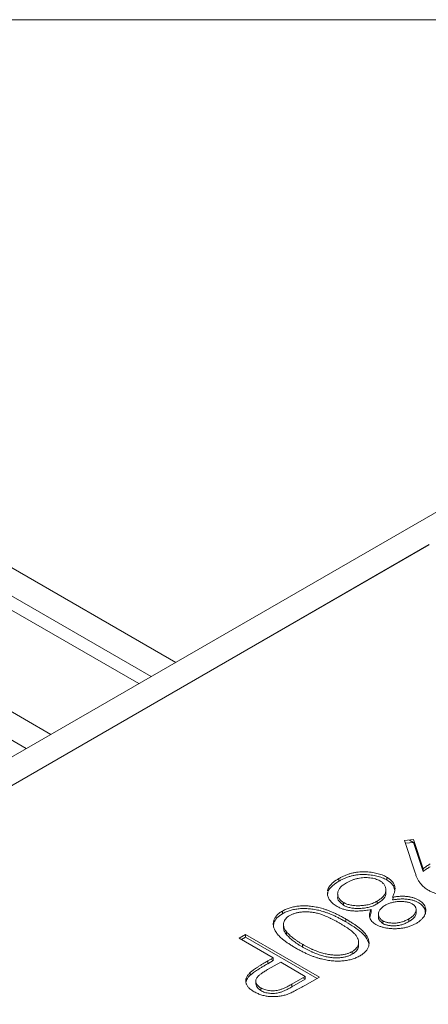
# Model space of a CAD drawing. Units: millimetres. Extents: x 2 to 278, y 1 to 215.
# Drawn here: x 233 to 242, y 193 to 215 of the extents above; entities that cross this region are included whole.
import ezdxf

# ---------------------------------------------------------------- set-up
doc = ezdxf.new("R2010")
doc.units = ezdxf.units.MM

msp = doc.modelspace()

# ---------------------------------------------------------------- linework, layer by layer
at = {"color": 7, "linetype": 'Continuous', "lineweight": 18}
for p, q in [((1.579, 214.645), (277.989, 214.645)), ((236.061, 200.781), (224.612, 207.391)), ((224.081, 207.085), (235.531, 200.475)), ((224.081, 206.778), (235.265, 200.322)), ((233.367, 199.226), (221.918, 205.836)), ((221.387, 205.529), (232.837, 198.92)), ((242.052, 204.24), (221.345, 192.286)), ((241.522, 203.322), (222.936, 192.592)), ((241.522, 203.319), (222.936, 192.59)), ((240.992, 196.937), (241.218, 196.241)), ((241.185, 196.898), (241.099, 196.948)), ((241.209, 196.885), (241.185, 196.898)), ((239.576, 196.061), (239.576, 196.12)), ((240.587, 195.813), (240.587, 195.886)), ((239.33, 195.813), (239.329, 195.775)), ((240.402, 195.572), (240.402, 195.631)), ((241.239, 195.381), (241.239, 195.454)), ((238.359, 195.358), (238.359, 195.417)), ((239.727, 195.183), (239.727, 195.242)), ((241.084, 195.189), (241.084, 195.248)), ((238.38, 195.131), (238.38, 195.058)), ((237.422, 194.829), (238.157, 194.406)), ((239.156, 193.993), (237.565, 194.912)), ((237.565, 194.853), (239.105, 193.964)), ((240.001, 194.675), (240.001, 194.749)), ((238.157, 194.347), (238.106, 194.376)), ((239.864, 194.484), (239.864, 194.543)), ((238.32, 194.311), (238.85, 194.005)), ((237.664, 194.032), (237.664, 194.091)), ((238.85, 193.946), (238.799, 193.976)), ((237.785, 193.914), (237.785, 193.841)), ((237.892, 193.699), (237.892, 193.757))]:
    msp.add_line(p, q, dxfattribs=at)
at = {"color": 144, "linetype": 'Continuous', "lineweight": 18}
for p, q in [((241.185, 196.957), (240.992, 196.937)), ((241.39, 196.329), (241.185, 196.957)), ((241.01, 196.88), (241.185, 196.898)), ((241.185, 196.898), (241.39, 196.27)), ((241.39, 196.27), (241.39, 196.329)), ((240.606, 196.089), (240.606, 196.147)), ((240.755, 195.716), (240.728, 195.656)), ((239.678, 195.541), (239.678, 195.6)), ((240.268, 195.39), (240.268, 195.449)), ((240.244, 195.279), (240.268, 195.39)), ((240.523, 195.147), (240.523, 195.206)), ((237.565, 194.912), (237.422, 194.829)), ((237.473, 194.8), (237.565, 194.853)), ((237.565, 194.853), (237.565, 194.912)), ((238.449, 194.907), (238.449, 194.966)), ((238.789, 194.641), (238.789, 194.7)), ((238.157, 194.406), (238.043, 194.34)), ((238.157, 194.347), (238.157, 194.406)), ((238.038, 194.153), (238.32, 194.311)), ((238.043, 194.281), (238.157, 194.347)), ((238.043, 194.281), (238.043, 194.34)), ((238.85, 194.005), (238.559, 193.837)), ((238.559, 193.778), (238.85, 193.946)), ((238.844, 193.813), (239.156, 193.993)), ((238.85, 193.946), (238.85, 194.005)), ((238.559, 193.778), (238.559, 193.837))]:
    msp.add_line(p, q, dxfattribs=at)
at = {"color": 7, "linetype": 'Continuous', "lineweight": 18}
for points, knots in [([(241.39, 196.329), (241.414, 196.347), (241.463, 196.383), (241.518, 196.416), (241.545, 196.432)], [0, 0, 0, 0, 0.507858, 1, 1, 1, 1]), ([(241.39, 196.27), (241.414, 196.288), (241.463, 196.324), (241.518, 196.357), (241.545, 196.373)], [0, 0, 0, 0, 0.507858, 1, 1, 1, 1]), ([(239.576, 196.12), (239.534, 196.094), (239.449, 196.04), (239.37, 195.951), (239.333, 195.886), (239.332, 195.855), (239.332, 195.853)], [0, 0, 0, 0, 0.35071, 0.701066, 0.976464, 1, 1, 1, 1]), ([(239.336, 195.794), (239.337, 195.804), (239.339, 195.85), (239.409, 195.948), (239.513, 196.018), (239.576, 196.061)], [0, 0, 0, 0, 0.098918, 0.449592, 1, 1, 1, 1]), ([(239.576, 196.12), (239.598, 196.132), (239.641, 196.156), (239.708, 196.186), (239.777, 196.212), (239.846, 196.233), (239.916, 196.248), (239.987, 196.259), (240.059, 196.264), (240.131, 196.264), (240.202, 196.26), (240.269, 196.253), (240.334, 196.243), (240.395, 196.23), (240.453, 196.214), (240.508, 196.195), (240.559, 196.173), (240.59, 196.156), (240.606, 196.147)], [0, 0, 0, 0, 0.078556, 0.152863, 0.22356, 0.290375, 0.355403, 0.418291, 0.480389, 0.543073, 0.604924, 0.664398, 0.721943, 0.778375, 0.83383, 0.888861, 0.944089, 1, 1, 1, 1]), ([(239.576, 196.061), (239.598, 196.073), (239.641, 196.097), (239.708, 196.128), (239.777, 196.153), (239.846, 196.174), (239.916, 196.19), (239.987, 196.2), (240.059, 196.205), (240.131, 196.205), (240.202, 196.201), (240.269, 196.194), (240.334, 196.184), (240.395, 196.171), (240.453, 196.155), (240.508, 196.136), (240.559, 196.114), (240.59, 196.097), (240.606, 196.089)], [0, 0, 0, 0, 0.078556, 0.152863, 0.22356, 0.290375, 0.355403, 0.418291, 0.480389, 0.543073, 0.604924, 0.664398, 0.721943, 0.778375, 0.83383, 0.888861, 0.944089, 1, 1, 1, 1]), ([(240.402, 195.631), (240.416, 195.639), (240.443, 195.656), (240.478, 195.682), (240.51, 195.709), (240.535, 195.737), (240.556, 195.767), (240.571, 195.797), (240.582, 195.828), (240.587, 195.859), (240.588, 195.89), (240.584, 195.92), (240.575, 195.948), (240.561, 195.975), (240.543, 196.001), (240.519, 196.025), (240.491, 196.047), (240.469, 196.061), (240.458, 196.068)], [0, 0, 0, 0, 0.071269, 0.139812, 0.206497, 0.271535, 0.336082, 0.400528, 0.464984, 0.53005, 0.594423, 0.655583, 0.714849, 0.772115, 0.828999, 0.885122, 0.942079, 1, 1, 1, 1]), ([(241.502, 195.865), (241.486, 195.875), (241.453, 195.895), (241.41, 195.929), (241.37, 195.967), (241.34, 196.001), (241.318, 196.031), (241.302, 196.055), (241.286, 196.081), (241.272, 196.11), (241.257, 196.139), (241.243, 196.172), (241.23, 196.205), (241.222, 196.229), (241.218, 196.241)], [0, 0, 0, 0, 0.09832, 0.199417, 0.305603, 0.416162, 0.474582, 0.537006, 0.603857, 0.67409, 0.749417, 0.828253, 0.912054, 1, 1, 1, 1]), ([(242.484, 195.868), (242.461, 195.855), (242.416, 195.831), (242.34, 195.801), (242.259, 195.777), (242.172, 195.76), (242.083, 195.749), (241.993, 195.745), (241.902, 195.749), (241.812, 195.76), (241.726, 195.777), (241.644, 195.801), (241.569, 195.83), (241.525, 195.853), (241.502, 195.865)], [0, 0, 0, 0, 0.0855321, 0.1690034, 0.2519432, 0.335682, 0.4194086, 0.5012649, 0.5837029, 0.6680004, 0.7519187, 0.8345977, 0.9165257, 1, 1, 1, 1]), ([(239.678, 195.6), (239.689, 195.594), (239.711, 195.582), (239.748, 195.567), (239.788, 195.554), (239.83, 195.544), (239.875, 195.537), (239.923, 195.532), (239.973, 195.53), (240.025, 195.531), (240.078, 195.534), (240.129, 195.539), (240.179, 195.548), (240.228, 195.559), (240.274, 195.573), (240.319, 195.59), (240.362, 195.609), (240.388, 195.624), (240.402, 195.631)], [0, 0, 0, 0, 0.057339, 0.113063, 0.169181, 0.225775, 0.283826, 0.343454, 0.405907, 0.471392, 0.538003, 0.603064, 0.667602, 0.732225, 0.797005, 0.863048, 0.930357, 1, 1, 1, 1]), ([(240.402, 195.572), (240.451, 195.607), (240.55, 195.677), (240.6, 195.772), (240.586, 195.818), (240.586, 195.82)], [0, 0, 0, 0, 0.490739, 0.980728, 1, 1, 1, 1]), ([(238.359, 195.417), (238.372, 195.424), (238.397, 195.438), (238.438, 195.457), (238.48, 195.474), (238.525, 195.488), (238.571, 195.501), (238.619, 195.511), (238.669, 195.519), (238.72, 195.525), (238.773, 195.529), (238.827, 195.53), (238.882, 195.528), (238.938, 195.524), (238.995, 195.518), (239.053, 195.509), (239.113, 195.498), (239.173, 195.484), (239.235, 195.466), (239.299, 195.446), (239.365, 195.42), (239.433, 195.392), (239.504, 195.36), (239.577, 195.324), (239.652, 195.285), (239.701, 195.256), (239.727, 195.242)], [0, 0, 0, 0, 0.033787, 0.066622, 0.099285, 0.131361, 0.163585, 0.196104, 0.228902, 0.262158, 0.295991, 0.330218, 0.36506, 0.400951, 0.43762, 0.475708, 0.515381, 0.556414, 0.599765, 0.646424, 0.696431, 0.749782, 0.806573, 0.867436, 0.931887, 1, 1, 1, 1]), ([(238.359, 195.358), (238.372, 195.366), (238.397, 195.38), (238.438, 195.398), (238.48, 195.415), (238.525, 195.429), (238.571, 195.442), (238.619, 195.452), (238.669, 195.46), (238.72, 195.466), (238.773, 195.47), (238.827, 195.471), (238.882, 195.47), (238.938, 195.465), (238.995, 195.459), (239.053, 195.45), (239.113, 195.439), (239.173, 195.425), (239.235, 195.407), (239.299, 195.387), (239.365, 195.362), (239.433, 195.333), (239.504, 195.301), (239.577, 195.265), (239.652, 195.226), (239.701, 195.198), (239.727, 195.183)], [0, 0, 0, 0, 0.033787, 0.066622, 0.099285, 0.131361, 0.163585, 0.196104, 0.228902, 0.262158, 0.295991, 0.330218, 0.36506, 0.400951, 0.43762, 0.475708, 0.515381, 0.556414, 0.599765, 0.646424, 0.696431, 0.749782, 0.806573, 0.867436, 0.931887, 1, 1, 1, 1]), ([(240.268, 195.449), (240.249, 195.445), (240.21, 195.438), (240.152, 195.43), (240.097, 195.424), (240.043, 195.419), (239.992, 195.416), (239.942, 195.416), (239.895, 195.417), (239.849, 195.421), (239.805, 195.426), (239.762, 195.434), (239.721, 195.442), (239.682, 195.454), (239.643, 195.466), (239.606, 195.481), (239.571, 195.497), (239.549, 195.51), (239.538, 195.516)], [0, 0, 0, 0, 0.079525, 0.1551, 0.22722, 0.295911, 0.362056, 0.42552, 0.485813, 0.544495, 0.60146, 0.657841, 0.713974, 0.769468, 0.82613, 0.882885, 0.940701, 1, 1, 1, 1]), ([(239.678, 195.541), (239.689, 195.535), (239.711, 195.523), (239.748, 195.508), (239.788, 195.495), (239.83, 195.485), (239.875, 195.478), (239.923, 195.473), (239.973, 195.471), (240.025, 195.472), (240.078, 195.475), (240.129, 195.481), (240.179, 195.489), (240.228, 195.5), (240.274, 195.514), (240.319, 195.531), (240.362, 195.55), (240.388, 195.565), (240.402, 195.572)], [0, 0, 0, 0, 0.057339, 0.113063, 0.169181, 0.225775, 0.283826, 0.343454, 0.405907, 0.471392, 0.538003, 0.603064, 0.667602, 0.732225, 0.797005, 0.863048, 0.930357, 1, 1, 1, 1]), ([(241.084, 195.248), (241.095, 195.254), (241.116, 195.267), (241.145, 195.288), (241.17, 195.309), (241.191, 195.33), (241.208, 195.352), (241.222, 195.374), (241.231, 195.397), (241.237, 195.42), (241.24, 195.443), (241.239, 195.465), (241.233, 195.486), (241.225, 195.506), (241.212, 195.524), (241.196, 195.541), (241.177, 195.558), (241.161, 195.568), (241.152, 195.573)], [0, 0, 0, 0, 0.075243, 0.147209, 0.216447, 0.284025, 0.350655, 0.415031, 0.47963, 0.544652, 0.608044, 0.667828, 0.725114, 0.780992, 0.835527, 0.889438, 0.944072, 1, 1, 1, 1]), ([(238.645, 194.618), (238.621, 194.632), (238.575, 194.66), (238.508, 194.702), (238.449, 194.743), (238.394, 194.783), (238.347, 194.822), (238.305, 194.86), (238.269, 194.897), (238.24, 194.934), (238.215, 194.97), (238.195, 195.005), (238.18, 195.039), (238.168, 195.074), (238.161, 195.107), (238.16, 195.14), (238.162, 195.172), (238.169, 195.204), (238.18, 195.234), (238.194, 195.264), (238.212, 195.292), (238.234, 195.32), (238.26, 195.346), (238.289, 195.371), (238.322, 195.395), (238.346, 195.41), (238.359, 195.417)], [0, 0, 0, 0, 0.0650633, 0.1267732, 0.1855158, 0.2407647, 0.2929798, 0.3422504, 0.3889193, 0.4327757, 0.4746284, 0.5147747, 0.5536059, 0.5914264, 0.6280281, 0.6638036, 0.6989843, 0.7335915, 0.7676285, 0.8012083, 0.8342638, 0.8669807, 0.8997197, 0.9327019, 0.9661759, 1, 1, 1, 1]), ([(238.166, 195.079), (238.166, 195.106), (238.168, 195.171), (238.231, 195.271), (238.316, 195.329), (238.359, 195.358)], [0, 0, 0, 0, 0.260626, 0.630316, 1, 1, 1, 1]), ([(238.517, 195.32), (238.5, 195.31), (238.467, 195.289), (238.429, 195.251), (238.4, 195.21), (238.386, 195.173), (238.38, 195.142), (238.379, 195.118), (238.382, 195.093), (238.388, 195.069), (238.398, 195.043), (238.412, 195.018), (238.428, 194.992), (238.442, 194.974), (238.449, 194.966)], [0, 0, 0, 0, 0.112813, 0.225394, 0.339595, 0.459675, 0.521735, 0.583926, 0.648174, 0.713881, 0.781004, 0.851451, 0.924051, 1, 1, 1, 1]), ([(239.584, 195.159), (239.563, 195.171), (239.522, 195.195), (239.459, 195.228), (239.399, 195.258), (239.343, 195.285), (239.288, 195.309), (239.236, 195.33), (239.186, 195.347), (239.138, 195.361), (239.092, 195.373), (239.047, 195.382), (239.002, 195.39), (238.958, 195.395), (238.915, 195.398), (238.872, 195.4), (238.83, 195.399), (238.775, 195.396), (238.71, 195.387), (238.638, 195.371), (238.573, 195.349), (238.536, 195.33), (238.517, 195.32)], [0, 0, 0, 0, 0.072951, 0.141584, 0.205926, 0.265301, 0.320597, 0.371817, 0.41879, 0.461699, 0.502134, 0.540804, 0.578181, 0.614297, 0.649678, 0.684299, 0.718359, 0.752081, 0.817652, 0.879722, 0.939966, 1, 1, 1, 1]), ([(239.727, 195.242), (239.752, 195.227), (239.801, 195.198), (239.87, 195.155), (239.932, 195.113), (239.988, 195.072), (240.038, 195.033), (240.081, 194.995), (240.117, 194.958), (240.147, 194.923), (240.171, 194.888), (240.191, 194.854), (240.206, 194.821), (240.217, 194.788), (240.224, 194.756), (240.227, 194.724), (240.224, 194.692), (240.218, 194.662), (240.207, 194.632), (240.194, 194.603), (240.176, 194.575), (240.154, 194.548), (240.129, 194.522), (240.1, 194.497), (240.068, 194.474), (240.044, 194.459), (240.032, 194.452)], [0, 0, 0, 0, 0.068595, 0.133246, 0.194313, 0.251279, 0.304513, 0.354235, 0.400481, 0.443411, 0.484015, 0.523252, 0.561042, 0.5979, 0.633518, 0.668314, 0.702496, 0.736685, 0.770293, 0.803437, 0.835913, 0.86846, 0.900847, 0.933467, 0.966258, 1, 1, 1, 1]), ([(240.523, 195.206), (240.531, 195.202), (240.547, 195.193), (240.573, 195.183), (240.601, 195.174), (240.631, 195.167), (240.663, 195.162), (240.698, 195.158), (240.734, 195.156), (240.772, 195.156), (240.811, 195.158), (240.851, 195.162), (240.891, 195.17), (240.93, 195.18), (240.969, 195.193), (241.008, 195.209), (241.047, 195.227), (241.071, 195.241), (241.084, 195.248)], [0, 0, 0, 0, 0.0509024, 0.101034, 0.1510838, 0.203062, 0.2562484, 0.3108467, 0.3687691, 0.430015, 0.4925196, 0.5560487, 0.6219957, 0.6901924, 0.7613849, 0.8363562, 0.915487, 1, 1, 1, 1]), ([(241.084, 195.189), (241.122, 195.215), (241.198, 195.266), (241.245, 195.341), (241.236, 195.381), (241.234, 195.388)], [0, 0, 0, 0, 0.454461, 0.907731, 1, 1, 1, 1]), ([(238.381, 195.065), (238.384, 195.038), (238.391, 194.983), (238.429, 194.933), (238.449, 194.907)], [0, 0, 0, 0, 0.489728, 1, 1, 1, 1]), ([(239.864, 194.543), (239.88, 194.554), (239.914, 194.575), (239.953, 194.613), (239.98, 194.655), (239.994, 194.692), (240.001, 194.723), (240.002, 194.748), (239.999, 194.772), (239.993, 194.797), (239.984, 194.822), (239.971, 194.848), (239.955, 194.874), (239.935, 194.901), (239.91, 194.929), (239.88, 194.957), (239.845, 194.988), (239.803, 195.019), (239.757, 195.052), (239.704, 195.087), (239.647, 195.123), (239.606, 195.147), (239.584, 195.159)], [0, 0, 0, 0, 0.0603866, 0.1208832, 0.1827546, 0.247811, 0.2812991, 0.3150876, 0.3497024, 0.3848566, 0.4209662, 0.4585112, 0.4971747, 0.537602, 0.580503, 0.6274675, 0.6783882, 0.7339832, 0.7937467, 0.8577137, 0.9266979, 1, 1, 1, 1]), ([(239.727, 195.183), (239.787, 195.147), (239.909, 195.074), (240.069, 194.954), (240.182, 194.832), (240.208, 194.748), (240.218, 194.714)], [0, 0, 0, 0, 0.271612, 0.543105, 0.81418, 1, 1, 1, 1]), ([(240.523, 195.147), (240.531, 195.143), (240.547, 195.134), (240.573, 195.124), (240.601, 195.115), (240.631, 195.108), (240.663, 195.103), (240.698, 195.099), (240.734, 195.097), (240.772, 195.097), (240.811, 195.099), (240.851, 195.104), (240.891, 195.111), (240.93, 195.121), (240.969, 195.134), (241.008, 195.15), (241.047, 195.168), (241.071, 195.182), (241.084, 195.189)], [0, 0, 0, 0, 0.0509024, 0.101034, 0.1510838, 0.203062, 0.2562484, 0.3108467, 0.3687691, 0.430015, 0.4925196, 0.5560487, 0.6219957, 0.6901924, 0.7613849, 0.8363562, 0.915487, 1, 1, 1, 1]), ([(240.032, 194.452), (240.019, 194.445), (239.993, 194.43), (239.952, 194.411), (239.908, 194.394), (239.863, 194.38), (239.816, 194.367), (239.767, 194.356), (239.716, 194.348), (239.663, 194.342), (239.609, 194.338), (239.554, 194.337), (239.497, 194.338), (239.439, 194.342), (239.38, 194.348), (239.32, 194.357), (239.259, 194.369), (239.197, 194.383), (239.133, 194.4), (239.067, 194.42), (239.001, 194.445), (238.932, 194.472), (238.863, 194.504), (238.791, 194.538), (238.718, 194.577), (238.67, 194.604), (238.645, 194.618)], [0, 0, 0, 0, 0.033788, 0.067194, 0.099862, 0.132567, 0.165151, 0.197913, 0.231319, 0.265083, 0.299255, 0.334399, 0.369943, 0.406284, 0.444064, 0.482998, 0.523354, 0.565537, 0.609613, 0.656391, 0.705885, 0.758325, 0.813832, 0.872795, 0.934722, 1, 1, 1, 1]), ([(238.789, 194.7), (238.808, 194.689), (238.846, 194.668), (238.903, 194.637), (238.96, 194.61), (239.015, 194.584), (239.069, 194.562), (239.122, 194.541), (239.175, 194.524), (239.226, 194.509), (239.276, 194.496), (239.325, 194.485), (239.373, 194.477), (239.42, 194.47), (239.465, 194.466), (239.51, 194.465), (239.553, 194.465), (239.607, 194.468), (239.672, 194.477), (239.744, 194.492), (239.809, 194.515), (239.845, 194.534), (239.864, 194.543)], [0, 0, 0, 0, 0.065681, 0.128486, 0.188175, 0.245106, 0.299448, 0.350823, 0.399942, 0.446672, 0.491255, 0.533376, 0.573853, 0.612526, 0.649597, 0.685532, 0.720106, 0.753838, 0.818925, 0.880493, 0.940311, 1, 1, 1, 1]), ([(238.789, 194.641), (238.808, 194.63), (238.846, 194.609), (238.903, 194.578), (238.96, 194.551), (239.015, 194.526), (239.069, 194.503), (239.122, 194.483), (239.175, 194.465), (239.226, 194.45), (239.276, 194.437), (239.325, 194.426), (239.373, 194.418), (239.42, 194.412), (239.465, 194.407), (239.51, 194.406), (239.553, 194.406), (239.607, 194.41), (239.672, 194.418), (239.744, 194.434), (239.809, 194.456), (239.845, 194.475), (239.864, 194.484)], [0, 0, 0, 0, 0.065681, 0.128486, 0.188175, 0.245106, 0.299448, 0.350823, 0.399942, 0.446672, 0.491255, 0.533376, 0.573853, 0.612526, 0.649597, 0.685532, 0.720106, 0.753838, 0.818925, 0.880493, 0.940311, 1, 1, 1, 1]), ([(239.864, 194.484), (239.896, 194.507), (239.961, 194.554), (240, 194.626), (239.996, 194.669), (239.995, 194.683)], [0, 0, 0, 0, 0.407413, 0.815285, 1, 1, 1, 1]), ([(237.664, 194.091), (237.672, 194.098), (237.689, 194.113), (237.72, 194.137), (237.757, 194.164), (237.802, 194.193), (237.852, 194.226), (237.909, 194.261), (237.973, 194.3), (238.019, 194.326), (238.043, 194.34)], [0, 0, 0, 0, 0.075173, 0.164746, 0.268017, 0.385912, 0.517789, 0.663691, 0.824413, 1, 1, 1, 1]), ([(237.664, 194.032), (237.672, 194.039), (237.689, 194.054), (237.72, 194.078), (237.757, 194.105), (237.802, 194.134), (237.852, 194.167), (237.909, 194.202), (237.973, 194.241), (238.019, 194.267), (238.043, 194.281)], [0, 0, 0, 0, 0.075173, 0.164746, 0.268017, 0.385912, 0.517789, 0.663691, 0.824413, 1, 1, 1, 1]), ([(238.038, 194.153), (238.024, 194.145), (237.998, 194.13), (237.962, 194.107), (237.929, 194.085), (237.899, 194.065), (237.874, 194.045), (237.852, 194.027), (237.834, 194.01), (237.815, 193.989), (237.799, 193.963), (237.786, 193.931), (237.784, 193.899), (237.79, 193.867), (237.804, 193.837), (237.825, 193.808), (237.855, 193.781), (237.88, 193.765), (237.892, 193.757)], [0, 0, 0, 0, 0.072538, 0.140034, 0.202496, 0.260575, 0.313228, 0.361583, 0.404878, 0.444127, 0.5164, 0.586507, 0.655085, 0.724384, 0.793974, 0.861638, 0.930111, 1, 1, 1, 1]), ([(237.75, 193.675), (237.737, 193.682), (237.712, 193.697), (237.679, 193.721), (237.649, 193.746), (237.625, 193.771), (237.605, 193.796), (237.588, 193.822), (237.577, 193.849), (237.57, 193.876), (237.567, 193.903), (237.568, 193.93), (237.574, 193.957), (237.583, 193.984), (237.598, 194.011), (237.616, 194.038), (237.638, 194.065), (237.655, 194.082), (237.664, 194.091)], [0, 0, 0, 0, 0.070119, 0.137192, 0.202016, 0.264631, 0.326117, 0.38601, 0.445812, 0.505298, 0.564633, 0.624283, 0.683902, 0.743953, 0.805388, 0.868388, 0.933084, 1, 1, 1, 1]), ([(237.579, 193.888), (237.582, 193.906), (237.59, 193.957), (237.635, 194.003), (237.664, 194.032)], [0, 0, 0, 0, 0.348929, 1, 1, 1, 1]), ([(237.787, 193.848), (237.788, 193.831), (237.792, 193.775), (237.851, 193.73), (237.892, 193.699)], [0, 0, 0, 0, 0.3118289, 1, 1, 1, 1]), ([(237.892, 193.757), (237.906, 193.75), (237.932, 193.736), (237.978, 193.72), (238.028, 193.707), (238.081, 193.7), (238.135, 193.696), (238.189, 193.697), (238.242, 193.703), (238.285, 193.712), (238.319, 193.723), (238.348, 193.733), (238.378, 193.745), (238.41, 193.759), (238.445, 193.775), (238.481, 193.794), (238.52, 193.815), (238.546, 193.829), (238.559, 193.837)], [0, 0, 0, 0, 0.070044, 0.139238, 0.208197, 0.279173, 0.349987, 0.418354, 0.48761, 0.557411, 0.59533, 0.637964, 0.685913, 0.738185, 0.796103, 0.858517, 0.926658, 1, 1, 1, 1]), ([(237.892, 193.699), (237.906, 193.691), (237.932, 193.677), (237.978, 193.661), (238.028, 193.649), (238.081, 193.641), (238.135, 193.637), (238.189, 193.638), (238.242, 193.644), (238.285, 193.654), (238.319, 193.664), (238.348, 193.674), (238.378, 193.686), (238.41, 193.7), (238.445, 193.717), (238.481, 193.735), (238.52, 193.756), (238.546, 193.771), (238.559, 193.778)], [0, 0, 0, 0, 0.070044, 0.139238, 0.208197, 0.279173, 0.349987, 0.418354, 0.48761, 0.557411, 0.59533, 0.637964, 0.685913, 0.738185, 0.796103, 0.858517, 0.926658, 1, 1, 1, 1]), ([(238.844, 193.813), (238.823, 193.801), (238.781, 193.777), (238.721, 193.744), (238.666, 193.714), (238.615, 193.688), (238.569, 193.665), (238.528, 193.646), (238.492, 193.63), (238.468, 193.622), (238.458, 193.618)], [0, 0, 0, 0, 0.176956, 0.339055, 0.486318, 0.618781, 0.735619, 0.838742, 0.926457, 1, 1, 1, 1])]:
    msp.add_open_spline(points, degree=3, knots=knots, dxfattribs=at)
at = {"color": 144, "linetype": 'Continuous', "lineweight": 18}
for points, knots in [([(240.458, 196.068), (240.443, 196.076), (240.414, 196.091), (240.362, 196.11), (240.306, 196.124), (240.245, 196.134), (240.182, 196.139), (240.117, 196.138), (240.051, 196.133), (239.986, 196.122), (239.921, 196.105), (239.858, 196.083), (239.796, 196.057), (239.757, 196.036), (239.738, 196.025)], [0, 0, 0, 0, 0.074898, 0.148596, 0.224471, 0.302323, 0.381919, 0.461149, 0.542417, 0.626716, 0.714597, 0.804903, 0.900127, 1, 1, 1, 1]), ([(240.606, 196.147), (240.617, 196.141), (240.638, 196.128), (240.667, 196.107), (240.693, 196.085), (240.716, 196.063), (240.736, 196.039), (240.752, 196.015), (240.765, 195.99), (240.776, 195.964), (240.782, 195.937), (240.786, 195.909), (240.785, 195.879), (240.78, 195.849), (240.773, 195.817), (240.761, 195.784), (240.747, 195.749), (240.734, 195.726), (240.728, 195.714)], [0, 0, 0, 0, 0.058854, 0.116315, 0.172675, 0.22878, 0.28458, 0.340257, 0.39663, 0.453507, 0.512318, 0.572648, 0.636022, 0.702363, 0.771483, 0.844184, 0.92007, 1, 1, 1, 1]), ([(240.606, 196.089), (240.655, 196.055), (240.747, 195.993), (240.768, 195.912), (240.777, 195.875)], [0, 0, 0, 0, 0.539643, 1, 1, 1, 1]), ([(239.738, 196.025), (239.723, 196.016), (239.695, 195.999), (239.658, 195.972), (239.625, 195.944), (239.599, 195.916), (239.578, 195.888), (239.563, 195.858), (239.552, 195.829), (239.548, 195.799), (239.549, 195.77), (239.554, 195.741), (239.563, 195.714), (239.577, 195.689), (239.595, 195.664), (239.618, 195.641), (239.645, 195.619), (239.667, 195.606), (239.678, 195.6)], [0, 0, 0, 0, 0.076559, 0.149161, 0.218827, 0.285567, 0.350313, 0.414125, 0.477179, 0.540368, 0.602202, 0.662034, 0.719934, 0.775907, 0.831115, 0.886667, 0.942552, 1, 1, 1, 1]), ([(239.538, 195.516), (239.523, 195.525), (239.493, 195.543), (239.455, 195.572), (239.42, 195.602), (239.391, 195.634), (239.368, 195.668), (239.35, 195.702), (239.335, 195.738), (239.331, 195.763), (239.329, 195.775)], [0, 0, 0, 0, 0.128158, 0.253673, 0.377325, 0.499385, 0.622918, 0.745839, 0.871395, 1, 1, 1, 1]), ([(239.562, 195.763), (239.557, 195.752), (239.535, 195.708), (239.568, 195.624), (239.641, 195.569), (239.678, 195.541)], [0, 0, 0, 0, 0.136963, 0.568871, 1, 1, 1, 1]), ([(240.728, 195.714), (240.756, 195.719), (240.812, 195.729), (240.895, 195.735), (240.974, 195.736), (241.05, 195.731), (241.12, 195.72), (241.185, 195.703), (241.246, 195.682), (241.28, 195.663), (241.297, 195.654)], [0, 0, 0, 0, 0.14586, 0.282426, 0.41085, 0.535029, 0.654701, 0.770133, 0.884556, 1, 1, 1, 1]), ([(240.728, 195.656), (240.756, 195.66), (240.812, 195.67), (240.895, 195.676), (240.974, 195.678), (241.05, 195.672), (241.12, 195.661), (241.185, 195.644), (241.246, 195.623), (241.28, 195.604), (241.297, 195.595)], [0, 0, 0, 0, 0.14586, 0.282426, 0.41085, 0.535029, 0.654701, 0.770133, 0.884556, 1, 1, 1, 1]), ([(241.297, 195.654), (241.314, 195.644), (241.346, 195.623), (241.385, 195.587), (241.415, 195.547), (241.437, 195.503), (241.449, 195.457), (241.451, 195.411), (241.441, 195.363), (241.42, 195.316), (241.389, 195.27), (241.348, 195.227), (241.299, 195.186), (241.26, 195.161), (241.239, 195.149)], [0, 0, 0, 0, 0.074058, 0.14887, 0.226668, 0.307735, 0.391157, 0.473929, 0.557928, 0.644989, 0.733364, 0.821092, 0.909287, 1, 1, 1, 1]), ([(240.375, 195.127), (240.358, 195.137), (240.326, 195.157), (240.287, 195.192), (240.259, 195.229), (240.24, 195.269), (240.232, 195.311), (240.234, 195.355), (240.246, 195.402), (240.261, 195.433), (240.268, 195.449)], [0, 0, 0, 0, 0.121904, 0.239413, 0.35541, 0.472091, 0.592859, 0.718703, 0.854892, 1, 1, 1, 1]), ([(240.569, 195.539), (240.555, 195.531), (240.529, 195.515), (240.497, 195.488), (240.47, 195.459), (240.449, 195.428), (240.434, 195.397), (240.427, 195.365), (240.427, 195.334), (240.435, 195.304), (240.449, 195.275), (240.468, 195.249), (240.492, 195.226), (240.513, 195.212), (240.523, 195.206)], [0, 0, 0, 0, 0.08969, 0.178494, 0.266838, 0.356558, 0.445334, 0.530806, 0.614076, 0.697707, 0.779142, 0.855354, 0.928557, 1, 1, 1, 1]), ([(241.152, 195.573), (241.144, 195.577), (241.127, 195.586), (241.098, 195.598), (241.067, 195.607), (241.033, 195.614), (240.997, 195.619), (240.958, 195.622), (240.917, 195.623), (240.875, 195.622), (240.831, 195.619), (240.789, 195.614), (240.748, 195.606), (240.709, 195.597), (240.671, 195.586), (240.635, 195.572), (240.601, 195.557), (240.579, 195.545), (240.569, 195.539)], [0, 0, 0, 0, 0.054564, 0.107826, 0.161924, 0.21751, 0.274498, 0.334815, 0.397555, 0.464755, 0.532901, 0.600097, 0.665354, 0.731084, 0.796883, 0.863292, 0.930831, 1, 1, 1, 1]), ([(241.297, 195.595), (241.355, 195.552), (241.439, 195.489), (241.435, 195.411), (241.433, 195.386)], [0, 0, 0, 0, 0.679182, 1, 1, 1, 1]), ([(240.438, 195.323), (240.434, 195.314), (240.417, 195.279), (240.442, 195.213), (240.496, 195.169), (240.523, 195.147)], [0, 0, 0, 0, 0.148546, 0.574974, 1, 1, 1, 1]), ([(241.239, 195.149), (241.219, 195.138), (241.177, 195.115), (241.108, 195.088), (241.034, 195.066), (240.956, 195.049), (240.876, 195.038), (240.796, 195.034), (240.716, 195.035), (240.638, 195.043), (240.563, 195.056), (240.494, 195.074), (240.43, 195.097), (240.393, 195.117), (240.375, 195.127)], [0, 0, 0, 0, 0.08941, 0.176306, 0.262626, 0.349446, 0.435498, 0.518928, 0.601355, 0.684256, 0.765807, 0.844877, 0.92228, 1, 1, 1, 1]), ([(238.449, 194.966), (238.459, 194.955), (238.478, 194.932), (238.51, 194.899), (238.547, 194.866), (238.587, 194.833), (238.632, 194.8), (238.68, 194.767), (238.733, 194.733), (238.77, 194.711), (238.789, 194.7)], [0, 0, 0, 0, 0.110588, 0.224542, 0.342503, 0.464324, 0.590756, 0.722227, 0.858843, 1, 1, 1, 1]), ([(238.449, 194.907), (238.459, 194.896), (238.478, 194.874), (238.51, 194.84), (238.547, 194.808), (238.587, 194.774), (238.632, 194.741), (238.68, 194.708), (238.733, 194.674), (238.77, 194.652), (238.789, 194.641)], [0, 0, 0, 0, 0.110588, 0.224542, 0.342503, 0.464324, 0.590756, 0.722227, 0.858843, 1, 1, 1, 1]), ([(238.458, 193.618), (238.444, 193.613), (238.416, 193.604), (238.373, 193.593), (238.329, 193.584), (238.284, 193.577), (238.239, 193.572), (238.193, 193.57), (238.146, 193.569), (238.099, 193.571), (238.052, 193.575), (238.006, 193.582), (237.961, 193.591), (237.916, 193.602), (237.873, 193.617), (237.831, 193.634), (237.789, 193.653), (237.763, 193.667), (237.75, 193.675)], [0, 0, 0, 0, 0.062481, 0.12349, 0.183411, 0.243153, 0.302127, 0.36171, 0.421842, 0.482932, 0.544552, 0.605681, 0.66768, 0.729984, 0.794551, 0.860346, 0.928907, 1, 1, 1, 1])]:
    msp.add_open_spline(points, degree=3, knots=knots, dxfattribs=at)

doc.saveas('drawing.dxf')
